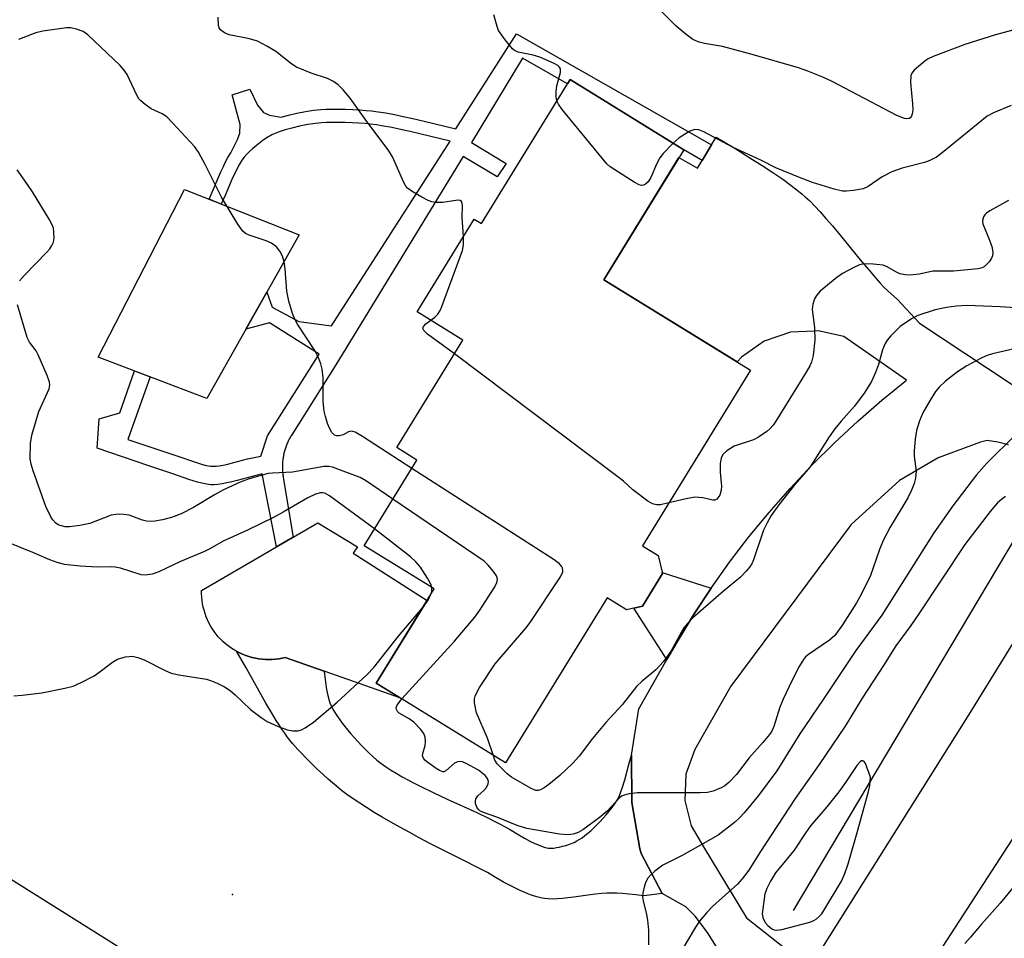
# Model space of a CAD drawing. Units: inches. Extents: x 1237764 to 1243764, y 501456 to 505456.
# Drawn here: x 1240705 to 1240905, y 502073 to 502260 of the extents above; entities that cross this region are included whole.
import ezdxf

# ---------------------------------------------------------------- set-up
doc = ezdxf.new("R2010")
doc.units = ezdxf.units.IN
doc.header["$MEASUREMENT"] = 0
for name, color, linetype in [('BLDG-Footprint', 5, 'Continuous'), ('CULTRL-Pad', 6, 'Continuous'), ('ELEV-Spot Elevation', 7, 'Continuous'), ('HYDRO-Canal', 164, 'Continuous'), ('TRANS-Driveway', 251, 'Continuous'), ('TRANS-Non Street Sidewalk', 7, 'Continuous'), ('TRANS-Road', 130, 'Continuous'), ('Undefined', 1, 'Continuous')]:
    doc.layers.add(name, color=color, linetype=linetype)

msp = doc.modelspace()

# ---------------------------------------------------------------- linework, layer by layer
at = {"layer": 'BLDG-Footprint', "elevation": 269.86}
msp.add_lwpolyline([(1240840, 502233.97), (1240823.68, 502207.46), (1240853.62, 502189.03), (1240831.57, 502153.21), (1240834.78, 502151.23), (1240835.63, 502147.57), (1240831.55, 502140.94), (1240828.34, 502140.18), (1240824.38, 502142.62), (1240803.69, 502109.01), (1240777.33, 502125.24), (1240789.14, 502144.44), (1240774.86, 502153.23), (1240785.62, 502170.71), (1240781.5, 502173.25), (1240794.98, 502195.16), (1240785.65, 502200.91), (1240797.3, 502219.82), (1240798.75, 502218.92), (1240816.81, 502248.25)], close=True, dxfattribs=at)
at = {"layer": 'CULTRL-Pad'}
for points in [[(1240761.6, 502216.65), (1240742.82, 502183.28), (1240720.63, 502191.68), (1240738.22, 502225.84)], [(1240787.68, 502142.06), (1240777.33, 502125.24), (1240782.35, 502122.15), (1240766.68, 502127.68), (1240758.79, 502130.47), (1240758.13, 502130.32), (1240757.45, 502130.2), (1240756.77, 502130.12), (1240756.09, 502130.07), (1240755.41, 502130.05), (1240754.73, 502130.07), (1240754.04, 502130.12), (1240753.37, 502130.21), (1240752.69, 502130.33), (1240752.03, 502130.48), (1240751.37, 502130.67), (1240750.72, 502130.89), (1240750.09, 502131.14), (1240749.46, 502131.42), (1240748.86, 502131.74), (1240748.26, 502132.08), (1240747.69, 502132.45), (1240747.14, 502132.85), (1240746.6, 502133.28), (1240746.09, 502133.73), (1240745.6, 502134.21), (1240745.14, 502134.71), (1240744.7, 502135.24), (1240744.29, 502135.79), (1240743.91, 502136.35), (1240743.55, 502136.94), (1240743.23, 502137.54), (1240742.93, 502138.15), (1240742.67, 502138.78), (1240742.43, 502139.43), (1240742.24, 502140.08), (1240742.07, 502140.74), (1240741.93, 502141.42), (1240741.84, 502142.09), (1240741.77, 502142.77), (1240741.74, 502143.46), (1240741.74, 502144.14), (1240756.98, 502153.01), (1240760.4, 502155.01), (1240765.44, 502157.94), (1240773.47, 502153.02), (1240772.63, 502151.7)]]:
    msp.add_lwpolyline(points, close=True, dxfattribs=at)
at = {"layer": 'ELEV-Spot Elevation'}
msp.add_point((1240748.01, 502082.19, 231.75), dxfattribs=at)
at = {"layer": 'HYDRO-Canal'}
msp.add_line((1240909.62, 502158.42), (1240862.3, 502078.89), dxfattribs=at)
at = {"layer": 'TRANS-Driveway'}
for points in [[(1240847.9, 502069.5), (1240844.95, 502074.22), (1240842.38, 502077.68), (1240840.39, 502079.65), (1240835.57, 502082.38), (1240831.33, 502090.53), (1240831.07, 502091.48), (1240829.42, 502100.93), (1240829.34, 502110.53), (1240830.83, 502120.01), (1240836.57, 502130.05), (1240838.62, 502133.63), (1240842, 502139.16), (1240845.57, 502144.58), (1240849.33, 502149.87), (1240853.26, 502155.03), (1240857.37, 502160.05), (1240861.65, 502164.93), (1240866.09, 502169.67), (1240870.69, 502174.24), (1240875.44, 502178.66), (1240880.34, 502182.91), (1240885.39, 502186.99), (1240872.58, 502195.86), (1240867.37, 502197.04), (1240866.65, 502197), (1240861.72, 502196.75), (1240856.37, 502194.93), (1240851.73, 502191.71), (1240850.9, 502190.7), (1240823.68, 502207.46), (1240839.02, 502232.39), (1240842.79, 502230.18), (1240843.75, 502231.8), (1240843.77, 502231.78), (1240845.66, 502234.99), (1240846.59, 502236.54), (1240850.58, 502234.12), (1240853.48, 502232.34), (1240855.96, 502230.77), (1240858.12, 502229.35), (1240860.16, 502227.94), (1240861.88, 502226.69), (1240863.38, 502225.51), (1240864.09, 502224.93), (1240864.75, 502224.36), (1240865.65, 502223.52), (1240866.68, 502222.48), (1240867.76, 502221.33), (1240868.97, 502219.97), (1240870.31, 502218.42), (1240871.86, 502216.57), (1240875.96, 502211.55), (1240878.09, 502208.98), (1240879.08, 502207.83), (1240880, 502206.79), (1240880.79, 502205.95), (1240881.5, 502205.24), (1240882.31, 502204.51), (1240883.48, 502203.52), (1240888.01, 502198.6), (1240920.57, 502177.1)], [(1240906.14, 502173.8), (1240904, 502174.36), (1240901.83, 502174.7), (1240900.44, 502174.33), (1240891.87, 502171.13), (1240883.99, 502166.52), (1240874.12, 502157.56), (1240849.61, 502124.64), (1240842.24, 502111.7), (1240840.44, 502106.66), (1240840.18, 502101.32), (1240841.49, 502096.14), (1240844.24, 502091.55), (1240852.75, 502077.37), (1240865.66, 502067.21)]]:
    msp.add_lwpolyline(points, dxfattribs=at)
msp.add_lwpolyline([(1240829.34, 502110.53), (1240829.42, 502100.93), (1240831.07, 502091.48), (1240831.33, 502090.53), (1240835.57, 502082.38), (1240831.84, 502081.87), (1240830.25, 502082.07), (1240828.81, 502082.23), (1240827.53, 502082.35), (1240826.32, 502082.42), (1240825.27, 502082.46), (1240824.3, 502082.45), (1240823.3, 502082.39), (1240821.98, 502082.24), (1240820.43, 502082.02), (1240817.58, 502081.6), (1240816.36, 502081.45), (1240815.27, 502081.33), (1240814.22, 502081.25), (1240813.22, 502081.22), (1240812.38, 502081.24), (1240811.61, 502081.32), (1240811.15, 502081.4), (1240810.56, 502081.53), (1240810.04, 502081.67), (1240809.4, 502081.88), (1240808.73, 502082.12), (1240808.05, 502082.39), (1240806.65, 502082.99), (1240805.02, 502083.77), (1240803.26, 502084.7), (1240801.43, 502085.73), (1240799.97, 502086.64), (1240793.12, 502090.08), (1240788.25, 502092.58), (1240786.04, 502093.74), (1240784, 502094.84), (1240782.11, 502095.87), (1240780.28, 502096.9), (1240778.5, 502097.93), (1240776.89, 502098.9), (1240775.34, 502099.86), (1240773.95, 502100.76), (1240772.62, 502101.66), (1240771.36, 502102.55), (1240770.25, 502103.38), (1240769.21, 502104.21), (1240768.41, 502104.89), (1240767.51, 502105.68), (1240766.42, 502106.68), (1240765.3, 502107.73), (1240764.07, 502108.92), (1240763.01, 502109.97), (1240762.06, 502110.94), (1240761.33, 502111.71), (1240760.78, 502112.32), (1240760.24, 502112.96), (1240759.71, 502113.63), (1240759.18, 502114.32), (1240758.67, 502115.04), (1240758.09, 502115.87), (1240757.52, 502116.74), (1240756.95, 502117.64), (1240755.97, 502119.25), (1240754.85, 502121.16), (1240750.79, 502128.38), (1240748.86, 502131.74), (1240749.46, 502131.42), (1240750.09, 502131.14), (1240750.72, 502130.89), (1240751.37, 502130.67), (1240752.03, 502130.48), (1240752.69, 502130.33), (1240753.37, 502130.21), (1240754.04, 502130.12), (1240754.73, 502130.07), (1240755.41, 502130.05), (1240756.09, 502130.07), (1240756.77, 502130.12), (1240757.45, 502130.2), (1240758.13, 502130.32), (1240758.79, 502130.47), (1240766.68, 502127.68), (1240766.98, 502125.44), (1240767.21, 502123.96), (1240767.46, 502122.71), (1240767.72, 502121.72), (1240767.88, 502121.24), (1240768.09, 502120.74), (1240768.34, 502120.23), (1240768.68, 502119.6), (1240769, 502119.07), (1240769.43, 502118.41), (1240769.89, 502117.75), (1240770.38, 502117.09), (1240770.89, 502116.43), (1240771.51, 502115.66), (1240772.15, 502114.9), (1240772.89, 502114.07), (1240774.35, 502112.5), (1240775.92, 502110.93), (1240776.62, 502110.28), (1240777.46, 502109.57), (1240778.28, 502108.95), (1240779.24, 502108.26), (1240780.25, 502107.59), (1240781.41, 502106.87), (1240782.61, 502106.17), (1240783.87, 502105.47), (1240785.05, 502104.84), (1240786.25, 502104.23), (1240789.06, 502102.85), (1240791.79, 502101.58), (1240797.79, 502098.84), (1240800.36, 502097.63), (1240801.51, 502097.06), (1240802.61, 502096.49), (1240803.57, 502095.98), (1240804.46, 502095.47), (1240806.37, 502094.33), (1240807.53, 502093.66), (1240808.64, 502093.06), (1240809.64, 502092.56), (1240810.51, 502092.18), (1240811.33, 502091.88), (1240811.73, 502091.77), (1240812.11, 502091.68), (1240812.46, 502091.62), (1240812.72, 502091.6), (1240813.05, 502091.59), (1240813.53, 502091.63), (1240814.05, 502091.71), (1240814.6, 502091.82), (1240815.28, 502091.98), (1240815.95, 502092.17), (1240816.57, 502092.37), (1240817.22, 502092.59), (1240817.66, 502092.78), (1240818.22, 502093.07), (1240818.68, 502093.34), (1240819.26, 502093.73), (1240819.85, 502094.16), (1240820.44, 502094.64), (1240821.02, 502095.14), (1240821.6, 502095.67), (1240822.28, 502096.33), (1240822.94, 502097.01), (1240823.57, 502097.7), (1240824.16, 502098.38), (1240824.8, 502099.15), (1240825.37, 502099.88), (1240825.87, 502100.56), (1240826.27, 502101.16), (1240826.57, 502101.68), (1240826.88, 502102.33), (1240827.18, 502103.06), (1240827.46, 502103.86), (1240827.96, 502105.55), (1240828.89, 502108.95)], close=True, dxfattribs=at)
msp.add_polyline3d([(1240477.68, 502227.19, 0), (1240577.78, 502163.8, 0), (1240729.79, 502068.36, 0)], dxfattribs=at)
at = {"layer": 'TRANS-Non Street Sidewalk'}
for points in [[(1240845.66, 502234.99), (1240843.75, 502231.8), (1240839.98, 502233.94), (1240840, 502233.97), (1240816.81, 502248.25), (1240816.29, 502247.41), (1240807.13, 502252.61), (1240796.72, 502235.44), (1240803.78, 502231.19), (1240801.99, 502228.41), (1240795.02, 502232.61), (1240769.12, 502190.12), (1240760.09, 502175.84), (1240759.98, 502175.66), (1240759.87, 502175.48), (1240759.76, 502175.29), (1240759.66, 502175.11), (1240759.56, 502174.92), (1240759.46, 502174.73), (1240759.37, 502174.54), (1240759.28, 502174.34), (1240759.19, 502174.15), (1240759.11, 502173.95), (1240759.03, 502173.75), (1240758.96, 502173.55), (1240758.88, 502173.35), (1240758.82, 502173.15), (1240758.75, 502172.95), (1240758.69, 502172.74), (1240758.63, 502172.54), (1240758.58, 502172.33), (1240758.52, 502172.13), (1240758.48, 502171.92), (1240758.43, 502171.71), (1240758.39, 502171.5), (1240758.36, 502171.29), (1240758.32, 502171.08), (1240758.3, 502170.87), (1240758.27, 502170.66), (1240758.25, 502170.44), (1240758.23, 502170.23), (1240758.22, 502170.02), (1240758.21, 502169.8), (1240758.2, 502169.59), (1240758.2, 502169.38), (1240758.2, 502169.16), (1240758.2, 502168.95), (1240758.21, 502168.74), (1240758.22, 502168.52), (1240758.24, 502168.31), (1240758.26, 502168.1), (1240758.28, 502167.89), (1240758.3, 502167.68), (1240758.34, 502167.47), (1240758.36, 502167.31), (1240758.45, 502166.74), (1240760.4, 502155.01), (1240756.98, 502153.01), (1240754.05, 502167.92), (1240748.98, 502166.53), (1240747.91, 502166.27), (1240746.87, 502166.04), (1240745.89, 502165.86), (1240745.05, 502165.75), (1240744.27, 502165.69), (1240743.62, 502165.69), (1240743.12, 502165.74), (1240742.46, 502165.84), (1240741.76, 502166), (1240740.9, 502166.22), (1240740.01, 502166.49), (1240739.12, 502166.77), (1240735.89, 502167.87), (1240730.99, 502169.51), (1240720.44, 502173.12), (1240720.84, 502179.11), (1240725.08, 502180.31), (1240728.05, 502188.87), (1240731.26, 502187.65), (1240726.7, 502174.92), (1240732.18, 502173.04), (1240737.08, 502171.41), (1240740.3, 502170.32), (1240741.12, 502170.05), (1240741.91, 502169.82), (1240742.63, 502169.63), (1240743.16, 502169.51), (1240743.57, 502169.44), (1240743.78, 502169.43), (1240744.13, 502169.43), (1240744.67, 502169.47), (1240745.31, 502169.55), (1240746.14, 502169.7), (1240747.06, 502169.9), (1240748.04, 502170.14), (1240751.1, 502170.98), (1240753.81, 502171.49), (1240755.15, 502175.64), (1240765.68, 502192.29), (1240755.58, 502198.67), (1240750.77, 502197.42), (1240755.02, 502204.96), (1240756.1, 502201.86), (1240761.55, 502198.92), (1240768.22, 502198.1), (1240792.42, 502235.7), (1240786.45, 502237.15), (1240784.21, 502237.67), (1240782.27, 502238.1), (1240780.5, 502238.47), (1240778.83, 502238.78), (1240777.35, 502239.02), (1240776.06, 502239.19), (1240775.05, 502239.29), (1240773.79, 502239.38), (1240772.41, 502239.45), (1240770.97, 502239.49), (1240769.64, 502239.51), (1240768.35, 502239.51), (1240767.16, 502239.48), (1240766.19, 502239.44), (1240765.57, 502239.39), (1240764.91, 502239.31), (1240763.36, 502239.08), (1240761.71, 502238.75), (1240760.15, 502238.38), (1240758.75, 502237.99), (1240757.54, 502237.59), (1240756.54, 502237.21), (1240756.05, 502236.99), (1240755.68, 502236.8), (1240755.31, 502236.59), (1240754.8, 502236.26), (1240754.25, 502235.88), (1240753.58, 502235.37), (1240752.91, 502234.83), (1240752.16, 502234.19), (1240751.49, 502233.58), (1240750.94, 502233.05), (1240750.43, 502232.47), (1240749.95, 502231.83), (1240749.45, 502231.03), (1240748.97, 502230.15), (1240748.55, 502229.28), (1240748.12, 502228.36), (1240746.51, 502224.6), (1240745.74, 502222.89), (1240743.24, 502223.87), (1240745.65, 502229.46), (1240746.1, 502230.44), (1240746.56, 502231.39), (1240747.11, 502232.4), (1240747.71, 502233.35), (1240749.08, 502236.04), (1240749.5, 502237.34), (1240749.6, 502239.1), (1240747.93, 502245.12), (1240751.58, 502246.3), (1240753.1, 502243.08), (1240754.34, 502241.56), (1240755.57, 502241.01), (1240757.96, 502240.58), (1240759.47, 502241.01), (1240761.14, 502241.4), (1240762.9, 502241.75), (1240764.56, 502242), (1240765.31, 502242.08), (1240766.01, 502242.14), (1240767.06, 502242.2), (1240768.32, 502242.22), (1240769.66, 502242.23), (1240771.03, 502242.2), (1240772.52, 502242.16), (1240773.96, 502242.09), (1240775.28, 502241.99), (1240776.37, 502241.89), (1240777.74, 502241.7), (1240779.29, 502241.45), (1240781.02, 502241.13), (1240782.83, 502240.76), (1240784.81, 502240.32), (1240787.08, 502239.79), (1240793.57, 502238.21), (1240795.57, 502241.44), (1240805.9, 502257.59)], [(1240845.57, 502144.58), (1240842, 502139.16), (1240838.62, 502133.63), (1240836.57, 502130.05), (1240829.8, 502140.53), (1240831.55, 502140.94), (1240835.63, 502147.57), (1240835.58, 502147.81)]]:
    msp.add_lwpolyline(points, close=True, dxfattribs=at)
at = {"layer": 'TRANS-Road'}
for points in [[(1240865.66, 502067.21), (1240898.16, 502118.87), (1240919.66, 502153.74)], [(1240916.05, 502107.4), (1240827.11, 501970.41)]]:
    msp.add_lwpolyline(points, dxfattribs=at)
at = {"layer": 'Undefined'}
for points, elevation in [([(1240907.08, 502258.35), (1240903.5, 502257.37), (1240897.24, 502255.43), (1240890.83, 502252.94), (1240889.83, 502252.46), (1240889.12, 502251.99), (1240886.95, 502250.17), (1240886.45, 502249.56), (1240886.26, 502249.09), (1240886.2, 502247.7), (1240886.62, 502243.29), (1240886.66, 502242.12), (1240886.55, 502241.28), (1240886.38, 502240.8), (1240886.1, 502240.44), (1240885.9, 502240.33), (1240885.43, 502240.25), (1240884.97, 502240.33), (1240883.43, 502240.95), (1240870.25, 502247.89), (1240868.36, 502248.76), (1240865.3, 502249.96), (1240863.36, 502250.64), (1240853.94, 502253.4), (1240847.89, 502254.99), (1240844.21, 502255.64), (1240843.15, 502255.89), (1240841.83, 502256.44), (1240840.48, 502257.42), (1240838.46, 502259.18), (1240833.37, 502264.22)], 240), ([(1240814.14, 502243.91), (1240813.98, 502244.76), (1240813.98, 502245.86), (1240814.15, 502246.98), (1240814.84, 502249.71), (1240814.86, 502250.43), (1240814.68, 502250.82), (1240814.31, 502251.14), (1240813.61, 502251.54), (1240810.66, 502252.81), (1240809.29, 502253.24), (1240806.27, 502253.87), (1240805.53, 502254.18), (1240805.09, 502254.52), (1240803.6, 502256.33), (1240802.27, 502258.28), (1240801.95, 502259.06), (1240801.27, 502261.49)], 238), ([(1240795.07, 502216.21), (1240794.82, 502220.21), (1240794.89, 502222.55), (1240794.84, 502223.01), (1240794.71, 502223.38), (1240794.42, 502223.62), (1240793.96, 502223.69), (1240790.89, 502223.22), (1240789.48, 502223.21), (1240788.66, 502223.33), (1240787.87, 502223.62), (1240786.6, 502224.3), (1240784.62, 502225.46), (1240783.72, 502226.13), (1240783.35, 502226.54), (1240782.92, 502227.25), (1240780.61, 502232.5), (1240779.91, 502233.71), (1240775.05, 502240.2), (1240772.02, 502244.48), (1240770.56, 502246.2), (1240769.56, 502247.19), (1240768.63, 502247.84), (1240767.38, 502248.5), (1240764.08, 502249.59), (1240761.08, 502250.81), (1240760.15, 502251.42), (1240756.86, 502254), (1240755.15, 502255.01), (1240753.15, 502256.06), (1240751.52, 502256.6), (1240747.32, 502257.41), (1240746.37, 502257.81), (1240745.58, 502258.39), (1240745.32, 502258.79), (1240745.19, 502259.3), (1240745.1, 502261)], 236), ([(1240784.58, 502169.02), (1240774.53, 502175.53), (1240773.02, 502176.4), (1240772.52, 502176.56), (1240772.12, 502176.57), (1240771.68, 502176.43), (1240770.57, 502175.84), (1240769.75, 502175.63), (1240769.29, 502175.65), (1240768.82, 502175.81), (1240768.24, 502176.3), (1240767.84, 502177.04), (1240767.42, 502178.14), (1240766.98, 502179.57), (1240766.72, 502180.7), (1240766.53, 502182.63), (1240766.49, 502187.47), (1240766.3, 502189.21), (1240766.06, 502190.34), (1240765.62, 502191.43), (1240764.79, 502193.01), (1240761.25, 502198.41), (1240760.71, 502199.46), (1240760.26, 502200.56), (1240759.53, 502203.11), (1240759.08, 502205.13), (1240758.75, 502209.68), (1240758.55, 502211.14), (1240758.22, 502212.26), (1240757.68, 502213.26), (1240756.98, 502214.15), (1240755.96, 502214.92), (1240754.92, 502215.36), (1240751.43, 502216.53), (1240750.7, 502216.9), (1240750.14, 502217.36), (1240749.13, 502218.76), (1240745.79, 502224.28), (1240742.45, 502230.98), (1240741.08, 502233.45), (1240740.26, 502234.62), (1240735.88, 502239.41), (1240734.64, 502240.65), (1240733.71, 502241.27), (1240731.45, 502242.33), (1240730.24, 502243.17), (1240729.35, 502243.94), (1240728.97, 502244.37), (1240728.53, 502245.06), (1240726.53, 502249.31), (1240725.87, 502250.26), (1240725.13, 502251.16), (1240718.55, 502257.38), (1240717.6, 502258.03), (1240716.24, 502258.57), (1240715.1, 502258.81), (1240714.22, 502258.81), (1240709.35, 502258.16), (1240707.94, 502257.8), (1240704.43, 502256.42)], 234), ([(1240837.82, 502235.31), (1240835.79, 502233.19), (1240835.09, 502232.3), (1240834.42, 502231), (1240833.27, 502228.3), (1240832.71, 502227.4), (1240832.19, 502226.93), (1240831.81, 502226.73), (1240831.38, 502226.69), (1240830.9, 502226.83), (1240829.91, 502227.35), (1240825.93, 502229.84), (1240824.98, 502230.5), (1240824.34, 502231.1), (1240815.18, 502242.19), (1240814.44, 502243.27), (1240814.14, 502243.91)], 238), ([(1240906.72, 502243), (1240903.1, 502241.48), (1240901.84, 502240.78), (1240892.65, 502233.3), (1240891.48, 502232.47), (1240890.16, 502231.8), (1240889.07, 502231.38), (1240884.53, 502230.2), (1240882.41, 502229.45), (1240880.43, 502228.45), (1240877.56, 502226.47), (1240876.54, 502225.99), (1240874.6, 502225.65), (1240873.19, 502225.52), (1240872.34, 502225.53), (1240870.67, 502225.9), (1240866.25, 502227.28), (1240863.58, 502228.29), (1240858.78, 502230.27), (1240855.68, 502231.84), (1240850.05, 502234.42), (1240844.07, 502237.61), (1240843.03, 502238.04), (1240842.26, 502238.09), (1240841.25, 502237.72), (1240839.06, 502236.37), (1240837.82, 502235.31)], 238), ([(1240704.65, 502207.26), (1240705.62, 502208.37), (1240710.21, 502213.08), (1240710.78, 502213.76), (1240711.21, 502214.44), (1240711.52, 502215.15), (1240711.68, 502215.97), (1240711.65, 502217.13), (1240711.52, 502217.99), (1240711.23, 502218.8), (1240710.69, 502219.82), (1240707.3, 502225.36), (1240705.67, 502227.78), (1240704.12, 502229.85)], 232), ([(1240906.18, 502223.59), (1240902.39, 502221.53), (1240901.69, 502221.06), (1240901.32, 502220.69), (1240901.07, 502220.28), (1240900.92, 502219.82), (1240900.86, 502219.34), (1240900.92, 502218.83), (1240902.19, 502215.9), (1240902.76, 502214.21), (1240903, 502213.09), (1240902.92, 502212.31), (1240902.7, 502211.83), (1240902.23, 502211.14), (1240901.27, 502210.16), (1240900.79, 502209.9), (1240899.97, 502209.69), (1240894.96, 502209.18), (1240890.73, 502209.23), (1240888.02, 502208.62), (1240886.09, 502208.42), (1240885.09, 502208.47), (1240884.03, 502208.7), (1240883.2, 502209.06), (1240881.42, 502210.1), (1240880.61, 502210.41), (1240878.57, 502210.67), (1240876.52, 502210.68), (1240875.7, 502210.46), (1240874.66, 502209.97), (1240872.37, 502208.71), (1240871.16, 502207.9), (1240867.77, 502205.11), (1240867.03, 502204.27), (1240866.66, 502203.54), (1240866.32, 502202.49), (1240866.18, 502201.4), (1240866.66, 502197.72), (1240866.69, 502195.14), (1240866.33, 502192.05), (1240866.02, 502190.69), (1240865.7, 502189.9), (1240864.96, 502188.61), (1240858.78, 502178.61), (1240858.21, 502177.81), (1240857.54, 502177.05), (1240856.94, 502176.5), (1240855.24, 502175.36), (1240854.17, 502174.86), (1240850.23, 502173.51), (1240848.77, 502172.61), (1240847.98, 502171.82), (1240847.59, 502171.09), (1240847.4, 502169.98), (1240847.43, 502168.22), (1240847.66, 502165.38), (1240847.64, 502164.55), (1240847.32, 502163.55), (1240846.72, 502162.76), (1240846.34, 502162.55), (1240845.91, 502162.5), (1240843.91, 502163.04), (1240842.24, 502163.12), (1240840.48, 502162.81), (1240836.97, 502161.98)], 236), ([(1240788.42, 502199.2), (1240789.28, 502199.86), (1240789.89, 502200.45), (1240790.34, 502201.19), (1240790.69, 502202), (1240794.87, 502213.42), (1240795.1, 502214.56), (1240795.07, 502216.21)], 236), ([(1240780.72, 502162.75), (1240775.33, 502166.42), (1240774.05, 502167.17), (1240768.43, 502169.25), (1240767.67, 502169.4), (1240766.64, 502169.41), (1240760.26, 502168.27), (1240756.19, 502168.05), (1240755.33, 502167.94), (1240751.44, 502166.91), (1240749.56, 502166.19), (1240746.17, 502164.65), (1240744.37, 502163.65), (1240740.09, 502161.07), (1240737.6, 502159.78), (1240735.57, 502159), (1240733.73, 502158.52), (1240731.84, 502158.2), (1240730.53, 502158.23), (1240729.7, 502158.43), (1240727, 502159.45), (1240725.88, 502159.62), (1240724.74, 502159.65), (1240723.32, 502159.45), (1240718.94, 502157.77), (1240716.9, 502157.36), (1240714.82, 502157.12), (1240713.93, 502157.12), (1240712.88, 502157.37), (1240712.39, 502157.6), (1240711.95, 502157.92), (1240711.38, 502158.52), (1240711.06, 502158.97), (1240710, 502161.21), (1240707.39, 502168.48), (1240706.98, 502169.85), (1240706.81, 502170.97), (1240706.89, 502174.07), (1240707.16, 502175.78), (1240708.55, 502180.59), (1240710.64, 502185.26), (1240710.8, 502186.06), (1240710.74, 502186.59), (1240710.29, 502187.93), (1240708.43, 502192.19), (1240708.01, 502192.94), (1240706.66, 502194.75), (1240706.17, 502195.71), (1240704.24, 502202.38)], 232), ([(1240909.74, 502201.59), (1240904.49, 502201.93), (1240897.67, 502202.18), (1240895.59, 502202.09), (1240893.52, 502201.83), (1240891.21, 502201.35), (1240887.68, 502200.19), (1240886.43, 502199.52), (1240884.08, 502197.9), (1240882.2, 502196.05), (1240881.45, 502195.16), (1240881.01, 502194.45), (1240880.47, 502193.18), (1240879.68, 502190.17), (1240879.07, 502188.55), (1240878.22, 502186.75), (1240876.77, 502184.31), (1240874.8, 502181.67), (1240872.04, 502178.61), (1240870.8, 502177.07), (1240869.65, 502175.45), (1240865.77, 502169.34), (1240862.66, 502165.72), (1240859.39, 502161.59), (1240857.83, 502159.41), (1240856.98, 502157.93), (1240856.22, 502156.4), (1240854.18, 502150.38), (1240853.85, 502149.59), (1240853.42, 502148.89), (1240852.73, 502148.03), (1240851.58, 502146.84), (1240848.11, 502144.01), (1240843.39, 502139.92), (1240841.87, 502138.54), (1240840.73, 502137.37), (1240840.04, 502136.52), (1240839.43, 502135.55), (1240837.44, 502131.81), (1240835.83, 502129.68), (1240834.29, 502127.98), (1240831.49, 502125.67), (1240830.37, 502124.58), (1240827.43, 502120.82), (1240824.11, 502117.24), (1240821.42, 502113.93), (1240818.67, 502110.37), (1240817.41, 502108.96), (1240814.75, 502106.38), (1240812.47, 502104.57), (1240811.52, 502103.9), (1240810.79, 502103.5), (1240810.31, 502103.37), (1240809.84, 502103.37), (1240808.86, 502103.76), (1240804.9, 502106.09), (1240804.03, 502106.72), (1240801.97, 502108.8), (1240801.51, 502109.56), (1240801.12, 502110.6)], 234), ([(1240793.24, 502192.33), (1240787.79, 502196.39), (1240787.01, 502197.13), (1240786.84, 502197.51), (1240786.94, 502197.93), (1240787.44, 502198.47), (1240788.42, 502199.2)], 236), ([(1240907.3, 502193.35), (1240902.89, 502192.35), (1240901.81, 502191.99), (1240900.75, 502191.52), (1240897.66, 502189.92), (1240895.77, 502188.67), (1240893.31, 502186.77), (1240892.07, 502185.57), (1240891.32, 502184.68), (1240890.19, 502182.92), (1240888.68, 502180.34), (1240888.01, 502178.72), (1240887.4, 502176.76), (1240887.12, 502175), (1240886.92, 502172.61), (1240886.97, 502171.47), (1240887.35, 502168.45), (1240887.25, 502167.01), (1240886.97, 502165.9), (1240886.41, 502164.58), (1240885.64, 502163.03), (1240882.07, 502157.06), (1240880.61, 502154.33), (1240879.89, 502152.48), (1240878.08, 502147.16), (1240876.24, 502143.41), (1240875.2, 502141.61), (1240872.33, 502137.09), (1240870.8, 502134.97), (1240869.68, 502133.97), (1240865.38, 502131.1), (1240864.8, 502130.6), (1240864.37, 502130.08), (1240863.52, 502128.62), (1240862.03, 502125.73), (1240860.28, 502121.95), (1240859.6, 502120.31), (1240858.37, 502116.39), (1240857.96, 502115.46), (1240857.49, 502114.79), (1240856.1, 502113.14), (1240853.34, 502110.01), (1240850.71, 502106.61), (1240849.19, 502105), (1240848.34, 502104.31), (1240847.59, 502103.89), (1240845.97, 502103.23), (1240844.85, 502102.96), (1240843.41, 502102.89), (1240830.56, 502102.88), (1240828.88, 502102.68), (1240827.82, 502102.42), (1240827.33, 502102.2), (1240826.88, 502101.87), (1240824.37, 502099.13), (1240822.77, 502097.81), (1240819.44, 502095.32), (1240818.45, 502094.81), (1240817.46, 502094.48), (1240816.38, 502094.34), (1240814.65, 502094.43), (1240807.98, 502095.64), (1240806.03, 502096.23), (1240801.88, 502097.92), (1240799.19, 502098.89), (1240798.46, 502099.24), (1240798.07, 502099.56), (1240797.8, 502099.96), (1240797.57, 502100.68), (1240797.52, 502101.17), (1240797.6, 502101.63), (1240798.01, 502102.25), (1240799.23, 502103.37), (1240799.77, 502103.99), (1240800.13, 502104.69), (1240800.2, 502105.17), (1240799.98, 502105.8), (1240799.55, 502106.38), (1240798.14, 502107.53), (1240795.62, 502108.89), (1240794.87, 502109.17), (1240794.2, 502109.25), (1240793.74, 502109.15), (1240793.3, 502108.94), (1240791.53, 502107.37), (1240791.12, 502107.19), (1240790.91, 502107.19), (1240790.22, 502107.44), (1240789.51, 502107.87), (1240787.85, 502109.04), (1240787.22, 502109.57), (1240786.92, 502109.96), (1240786.78, 502110.4), (1240786.82, 502110.9), (1240787.26, 502112.53), (1240787.39, 502113.37), (1240787.32, 502114.23), (1240787.03, 502115), (1240786.37, 502115.87), (1240784.97, 502117.27), (1240784.06, 502117.97), (1240782.02, 502119.15), (1240781.63, 502119.49), (1240781.42, 502119.88), (1240781.41, 502120.3), (1240781.57, 502120.73), (1240782.57, 502122.02)], 232), ([(1240836.97, 502161.98), (1240835.26, 502161.61), (1240834.42, 502161.56), (1240833.64, 502161.77), (1240832.67, 502162.35), (1240829.61, 502164.61), (1240827.7, 502166.41), (1240826.3, 502167.52), (1240793.24, 502192.33)], 236), ([(1240907.68, 502175.93), (1240901.73, 502170.09), (1240899.67, 502167.7), (1240894.82, 502161.35), (1240890.94, 502155.88), (1240880.34, 502139.07), (1240875.04, 502131.9), (1240868.42, 502121.87), (1240863.65, 502114.92), (1240858.96, 502107.39), (1240855.25, 502102.34), (1240852.3, 502098.81), (1240851.34, 502097.78), (1240850.34, 502096.85), (1240847.03, 502094.27), (1240839.66, 502090.13), (1240835.75, 502088.11), (1240834.11, 502086.88), (1240833.23, 502086.1), (1240832.65, 502085.46), (1240832.24, 502084.73), (1240831.96, 502083.92), (1240831.64, 502082.53), (1240831.58, 502081.69), (1240831.69, 502080.86), (1240832.42, 502078.09), (1240832.61, 502076.94), (1240832.8, 502074.89), (1240832.8, 502071.9)], 230), ([(1240801.12, 502110.6), (1240800.02, 502114.04), (1240797.77, 502119.21), (1240797.37, 502121.2), (1240797.36, 502122.04), (1240797.46, 502122.57), (1240797.81, 502123.33), (1240798.39, 502124.32), (1240801.54, 502129.2), (1240807.78, 502136.42), (1240808.68, 502137.6), (1240814.85, 502146.93), (1240815.32, 502147.92), (1240815.38, 502148.29), (1240815.31, 502148.64), (1240815.09, 502149.05), (1240814.59, 502149.62), (1240813.39, 502150.5), (1240784.58, 502169.02)], 234), ([(1240776.99, 502156.69), (1240767.8, 502163.39), (1240766.82, 502163.94), (1240766.35, 502164.05), (1240765.93, 502164.05), (1240764.92, 502163.76), (1240763.35, 502163.04), (1240758.38, 502160.07), (1240756.37, 502158.98), (1240751.1, 502156.41), (1240746.12, 502154.19), (1240743.39, 502152.59), (1240742.35, 502152.06), (1240737.46, 502150.05), (1240733, 502147.92), (1240731.63, 502147.47), (1240730.24, 502147.24), (1240729.4, 502147.31), (1240725.23, 502148.65), (1240724.12, 502148.89), (1240723.3, 502148.95), (1240720.46, 502148.9), (1240716.97, 502149.08), (1240713.82, 502149.45), (1240712.3, 502149.81), (1240710.78, 502150.35), (1240707.35, 502151.89), (1240701.63, 502154.19)], 230), ([(1240905.58, 502163.28), (1240904.72, 502162.66), (1240903.96, 502161.97), (1240902.45, 502160.21), (1240897.28, 502153.52), (1240887.91, 502139.35), (1240886.25, 502136.98), (1240883.18, 502132.86), (1240880.68, 502128.8), (1240876.36, 502122.18), (1240872.9, 502116.5), (1240867.57, 502108.67), (1240862.71, 502101.71), (1240855.5, 502090.75), (1240853.23, 502087.12), (1240851.87, 502085.32), (1240850.95, 502084.25), (1240845.9, 502079.79), (1240844.71, 502078.52), (1240843.22, 502076.73), (1240842.41, 502075.51), (1240839.63, 502070.84)], 228), ([(1240782.57, 502122.02), (1240793.25, 502133.8), (1240797.42, 502138.69), (1240798.45, 502140.13), (1240801.37, 502144.65), (1240801.89, 502145.68), (1240802.03, 502146.41), (1240801.84, 502147.12), (1240801.25, 502148.02), (1240800.15, 502149.31), (1240799.29, 502150.08), (1240780.72, 502162.75)], 232), ([(1240788.67, 502144.73), (1240788.48, 502145.4), (1240787.78, 502146.66), (1240786.32, 502148.87), (1240785.41, 502149.99), (1240784.29, 502150.95), (1240776.99, 502156.69)], 230), ([(1240786.78, 502140.6), (1240787.87, 502142.16), (1240788.48, 502143.36)], 230), ([(1240788.48, 502143.36), (1240788.65, 502143.94), (1240788.67, 502144.73)], 230), ([(1240703.44, 502122.65), (1240705.15, 502122.78), (1240709.15, 502123.26), (1240713.85, 502124.2), (1240715.58, 502124.65), (1240717.2, 502125.36), (1240719.84, 502126.73), (1240720.81, 502127.38), (1240723.59, 502129.51), (1240724.57, 502130.11), (1240726.24, 502130.62), (1240727.66, 502130.75), (1240728.73, 502130.49), (1240730.04, 502129.96), (1240734.2, 502127.87), (1240735.53, 502127.3), (1240737.09, 502126.95), (1240742.75, 502126.03), (1240743.57, 502125.8), (1240744.87, 502125.26), (1240746.39, 502124.5), (1240747.53, 502123.73), (1240748.6, 502122.83), (1240751.73, 502119.88), (1240753.84, 502118.25), (1240755.06, 502117.43), (1240757.31, 502116.37), (1240759.22, 502115.71), (1240760.32, 502115.49), (1240761.32, 502115.52), (1240762.09, 502115.75), (1240762.86, 502116.12), (1240764.55, 502117.28), (1240769.33, 502121.37), (1240775.5, 502127.02), (1240776.85, 502128.46), (1240781.88, 502134.84), (1240786.78, 502140.6)], 230), ([(1240908.52, 502085.38), (1240904.45, 502080.37), (1240900.69, 502076.13), (1240898.42, 502073.43), (1240897.27, 502072.19)], 226)]:
    msp.add_lwpolyline(points, dxfattribs=dict(at, elevation=elevation))
at = {"layer": 'Undefined', "elevation": 226}
msp.add_lwpolyline([(1240876.5, 502109.43), (1240876.21, 502109.38), (1240875.91, 502109.18), (1240875.26, 502108.46), (1240872.95, 502104.99), (1240871.56, 502103.08), (1240869.16, 502100.03), (1240865.84, 502096.12), (1240864.87, 502094.8), (1240862.47, 502091.22), (1240860.69, 502088.94), (1240858.71, 502086.59), (1240857.67, 502084.89), (1240856.91, 502083.35), (1240856.54, 502082.29), (1240855.96, 502078.23), (1240856.1, 502077.46), (1240856.61, 502076.48), (1240857.12, 502075.82), (1240857.94, 502075.18), (1240858.4, 502074.98), (1240858.9, 502074.89), (1240860.01, 502075.02), (1240865.7, 502076.55), (1240866.51, 502076.85), (1240866.99, 502077.12), (1240867.61, 502077.64), (1240868.1, 502078.24), (1240872.12, 502084.88), (1240872.83, 502086.44), (1240873.48, 502088.39), (1240875.46, 502095.26), (1240877.62, 502103.14), (1240877.88, 502104.38), (1240878.03, 502106.06), (1240877.03, 502108.85), (1240876.78, 502109.24)], close=True, dxfattribs=at)

doc.saveas('drawing.dxf')
